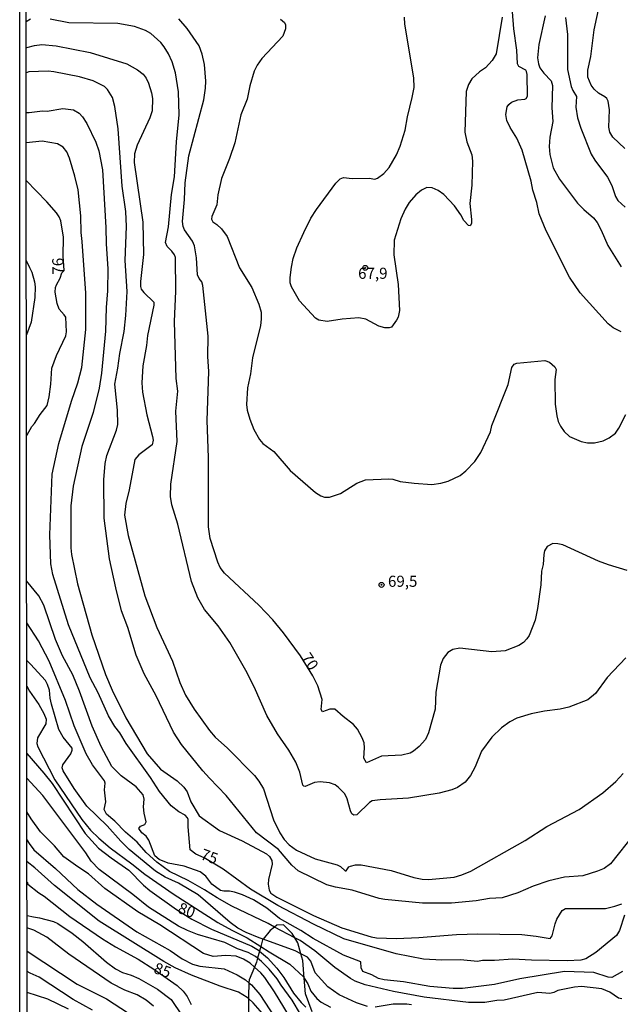
# Model space of a CAD drawing. Units: millimetres. Extents: x 187948 to 190362, y 1668746 to 1671521.
# Drawn here: x 187948 to 188083, y 1669913 to 1670134 of the extents above; entities that cross this region are included whole.
import ezdxf
from ezdxf.enums import TextEntityAlignment as Align

# ---------------------------------------------------------------- set-up
doc = ezdxf.new("R2010")
doc.units = ezdxf.units.MM
doc.header["$MEASUREMENT"] = 0
for name, color, linetype in [('IMAGEM', 7, 'Continuous'), ('V-AFLORAMENTO_ROCHOSO', 1, 'Continuous'), ('V-CURVA_DE_NIVEL', 4, 'Continuous'), ('V-CURVA_MESTRA', 1, 'Continuous'), ('V-PONTO_DE_APARELHO', 4, 'Continuous'), ('V-TEXTO_DE_ALTIMETRIA', 2, 'Continuous'), ('X-LIMITE_5000', 6, 'Continuous')]:
    doc.layers.add(name, color=color, linetype=linetype)
picture_1 = doc.add_image_def('image1.jpg', size_in_pixel=(4022, 4623))

# ---------------------------------------------------------------- blocks, each defined once
blk = doc.blocks.new('805')
at = {"color": 0, "linetype": 'ByBlock', "lineweight": -2}
for radius in [0.562, 0.0806]:
    blk.add_circle((0, 0), radius, dxfattribs=at)

msp = doc.modelspace()

# ---------------------------------------------------------------- linework, layer by layer
at = {"layer": 'V-AFLORAMENTO_ROCHOSO'}
msp.add_lwpolyline([(188013.65, 1669911.16), (188012.14, 1669915.21), (188011.87, 1669918.75), (188011.58, 1669922.66), (188011.14, 1669924.21), (188010.45, 1669926.66), (188009.76, 1669927.81), (188009.2, 1669928.74), (188007.24, 1669930.7), (188005.72, 1669930.63), (188005.21, 1669930.22), (188004.21, 1669929.42), (188002.61, 1669927.46), (188002.51, 1669927.34), (188002.1, 1669925.83), (188001.83, 1669924.81), (188001.4, 1669923.19), (188001.15, 1669922.28), (188000.68, 1669921.18), (187999.45, 1669918.31), (187999.42, 1669917.68), (187999.3, 1669914.61), (187999.3, 1669914.12), (187999.33, 1669909.66)], dxfattribs=at)
at = {"layer": 'V-CURVA_DE_NIVEL'}
for points in [[(188083.99, 1670105.34), (188081.3, 1670107.9), (188080.61, 1670109.05), (188080.42, 1670110.11), (188080.55, 1670114.01), (188080.3, 1670115.96), (188079.98, 1670116.56), (188079.53, 1670116.95), (188078.12, 1670117.82), (188077.14, 1670118.66), (188076.41, 1670119.6), (188075.72, 1670121.42), (188075.69, 1670122.93), (188076.36, 1670126.06), (188077.15, 1670132), (188078.92, 1670140.44)], [(188083.2, 1670064.09), (188081.42, 1670065), (188080.26, 1670065.91), (188073.97, 1670072.84), (188071.55, 1670076.41), (188066.29, 1670086.8), (188064.74, 1670090.64), (188064.23, 1670093.23), (188063.35, 1670095.95), (188062.97, 1670097.96), (188060.91, 1670104.93), (188059.68, 1670107.65), (188058.25, 1670110.04), (188057.5, 1670111.67), (188057.26, 1670112.98), (188057.56, 1670114.71), (188057.88, 1670115.25), (188058.54, 1670115.78), (188059.93, 1670116.26), (188061.53, 1670116.43), (188061.8, 1670116.55), (188062.1, 1670117.11), (188062.06, 1670121.97), (188061.93, 1670122.64), (188061.72, 1670122.97), (188060.16, 1670123.77), (188059.85, 1670124.36), (188059.68, 1670127.43), (188059.05, 1670132.26), (188058.43, 1670140)], [(187950.29, 1670134.4), (187949.28, 1670133.85)], [(188084.21, 1669990.74), (188080.02, 1669986.31), (188077.43, 1669982.72), (188075.73, 1669981.31), (188071.41, 1669979.66), (188069.49, 1669979.23), (188065.98, 1669978.81), (188062.94, 1669978.16), (188059.74, 1669977.17), (188058.14, 1669976.39), (188056.23, 1669975.06), (188054.1, 1669972.94), (188051.79, 1669969.74), (188050.36, 1669966.25), (188049.29, 1669964.31), (188048.1, 1669962.83), (188046.38, 1669961.6), (188045.1, 1669961.1), (188042.22, 1669960.34), (188035.35, 1669959.19), (188028.96, 1669958.84), (188027.2, 1669958.61), (188026.57, 1669958.26), (188023.7, 1669955.48), (188023.06, 1669955.4), (188022.62, 1669955.69), (188022.27, 1669956.35), (188021.54, 1669959.06), (188020.98, 1669960.21), (188019.62, 1669961.62), (188018.86, 1669962.18), (188017.55, 1669962.69), (188015.47, 1669962.91), (188014.19, 1669962.74), (188012.11, 1669961.83), (188011.79, 1669961.9), (188011.56, 1669962.16), (188010.88, 1669965.04), (188009.97, 1669967.28), (188008.39, 1669970), (188005.84, 1669973.67), (188003.49, 1669977.83), (188000.65, 1669984.22), (187998.76, 1669987.93), (187995.12, 1669994.19), (187992.48, 1669997.97), (187989.43, 1670001.62), (187987.94, 1670004.23), (187986.52, 1670007.91), (187983.45, 1670020.85), (187982.06, 1670025.17), (187981.79, 1670027.09), (187981.85, 1670029.81), (187983.29, 1670039.4), (187983, 1670046.27), (187983.42, 1670050.74), (187983.08, 1670053.62), (187982.72, 1670066.41), (187982.97, 1670073.28), (187982.92, 1670080.79), (187982.72, 1670081.43), (187982.12, 1670082.26), (187981.01, 1670083.28), (187980.69, 1670084.21), (187981.31, 1670087.73), (187982.04, 1670095.02), (187982.72, 1670098.95), (187983.1, 1670106.85), (187983.77, 1670112.89), (187983.55, 1670118.1), (187982.88, 1670122.35), (187982.16, 1670124.84), (187981.34, 1670126.63), (187980.37, 1670128.2), (187979.6, 1670129.16), (187977.39, 1670131.2), (187976.15, 1670131.91), (187973.66, 1670132.75), (187969.92, 1670133.46), (187958.92, 1670133.58), (187954.73, 1670134.42)], [(188006.55, 1670134.43), (188007.43, 1670133.7), (188007.63, 1670133.19), (188007.7, 1670132.26), (188007.09, 1670130.6), (188002.33, 1670125.61), (188001.3, 1670124.08), (188000.65, 1670122.7), (187999.64, 1670119.47), (187999.05, 1670116.4), (187997.63, 1670112.95), (187996.25, 1670106.65), (187995.04, 1670103.07), (187993.28, 1670098.6), (187992.45, 1670094.95), (187992.24, 1670092.68), (187991.09, 1670090.03), (187990.98, 1670089.42), (187991.3, 1670088.83), (187992.2, 1670088.27), (187993.28, 1670087.29), (187994.51, 1670085.57), (187997.29, 1670078.46), (188000.06, 1670074.11), (188001.67, 1670070.31), (188002.17, 1670068.49), (188002.22, 1670066.95), (188002.04, 1670065.54), (188000.23, 1670058.26), (187999.79, 1670054.64), (187999.08, 1670051.54), (187998.89, 1670047.74), (187999.07, 1670046.46), (187999.67, 1670044.44), (188000.55, 1670042.11), (188001.8, 1670039.91), (188002.55, 1670039.01), (188005.06, 1670037.16), (188008.72, 1670032.9), (188014.39, 1670027.98), (188015.63, 1670027.18), (188016.46, 1670026.94), (188017.55, 1670026.94), (188020.04, 1670027.74), (188023.68, 1670030.08), (188025.63, 1670030.78), (188030.91, 1670031.05), (188031.84, 1670030.97), (188033.5, 1670030.44), (188036.63, 1670030.03), (188040.59, 1670029.79), (188042.61, 1670030.04), (188044.3, 1670030.49), (188046.96, 1670031.82), (188048.22, 1670032.82), (188050.25, 1670034.93), (188051.6, 1670036.93), (188053.76, 1670041.63), (188054.11, 1670043.04), (188057.73, 1670052.25), (188058.56, 1670056.11), (188059.15, 1670056.8), (188059.74, 1670057.06), (188066.01, 1670057.69), (188067.09, 1670057.25), (188068.25, 1670056.26), (188068.55, 1670055.6), (188068.24, 1670053.4), (188068.35, 1670047.83), (188068.7, 1670045.21), (188069.04, 1670043.93), (188069.55, 1670042.88), (188070.4, 1670041.68), (188071.57, 1670040.59), (188074.16, 1670039.41), (188075.63, 1670039.12), (188077.23, 1670039.12), (188079.11, 1670039.55), (188080.49, 1670040.25), (188081.94, 1670041.34), (188082.69, 1670042.43), (188084.23, 1670045.53)], [(188056.38, 1670134.88), (188055.06, 1670126.63), (188054.16, 1670125.11), (188052.64, 1670123.51), (188051.3, 1670122.56), (188049.6, 1670120.98), (188048.82, 1670119.7), (188048.33, 1670118.19), (188047.99, 1670109.05), (188048.47, 1670106.81), (188049.59, 1670103.9), (188049.77, 1670102.5), (188049.56, 1670097.06), (188049.16, 1670093), (188049.54, 1670089.39), (188049.48, 1670088.46), (188049.21, 1670087.92), (188048.84, 1670088.01), (188047.81, 1670089.18), (188047.11, 1670090.45), (188045.67, 1670092.43), (188043.28, 1670094.97), (188042.01, 1670095.86), (188040.69, 1670096.52), (188039.44, 1670096.57), (188038.29, 1670095.97), (188037.01, 1670094.89), (188035.49, 1670093.23), (188034.58, 1670091.73), (188033.64, 1670089.49), (188032.1, 1670084.72), (188032.02, 1670081.43), (188033.02, 1670074.72), (188033.32, 1670068.87), (188032.98, 1670067.4), (188032.65, 1670066.7), (188031.5, 1670065.17), (188031, 1670065), (188030.04, 1670064.98), (188028.64, 1670065.37), (188025.73, 1670066.92), (188024.16, 1670067.25), (188020.45, 1670066.95), (188017.07, 1670066.44), (188015.15, 1670066.74), (188014.45, 1670067.17), (188010.78, 1670071.04), (188008.99, 1670074.24), (188008.75, 1670075.1), (188008.72, 1670076.32), (188008.98, 1670078.68), (188009.39, 1670080.63), (188010.21, 1670083), (188011.77, 1670086.48), (188013.4, 1670089.65), (188014.66, 1670091.6), (188018.98, 1670097.56), (188019.94, 1670098.48), (188020.69, 1670098.84), (188022.66, 1670098.59), (188026.5, 1670098.69), (188027.78, 1670098.43), (188028.38, 1670098.64), (188029.82, 1670099.68), (188030.99, 1670101.04), (188032.62, 1670103.92), (188033.46, 1670105.85), (188034.57, 1670109.47), (188035.08, 1670112.5), (188036.2, 1670116.82), (188036.6, 1670119.06), (188036.56, 1670121.2), (188034.5, 1670133.31), (188034.42, 1670134.9)], [(188070.7, 1670134.82), (188071.12, 1670130.98), (188071.12, 1670123.12), (188071.98, 1670119.28), (188072.34, 1670118.35), (188073.17, 1670117.01), (188073.02, 1670114.65), (188073.34, 1670112.25), (188074.11, 1670109.88), (188076.47, 1670104.1), (188077.29, 1670102.69), (188080.1, 1670098.87), (188081.13, 1670097), (188081.94, 1670094.51), (188082.44, 1670093.68), (188084.11, 1670092.12)], [(187949.29, 1670127.99), (187949.49, 1670128.05), (187951.18, 1670128.53), (187952.81, 1670128.73), (187956.04, 1670128.41), (187963.71, 1670126.94), (187971.93, 1670124.35), (187974.33, 1670123.04), (187975.61, 1670122.03), (187976.34, 1670121.14), (187976.87, 1670120.05), (187977.49, 1670117.87), (187977.73, 1670116.6), (187977.67, 1670113.85), (187977.17, 1670112.22), (187974.26, 1670106.11), (187973.7, 1670104.16), (187973.61, 1670102.21), (187975.57, 1670088.75), (187975.72, 1670081.53), (187975.01, 1670075.39), (187975, 1670074.27), (187975.17, 1670073.73), (187975.76, 1670072.96), (187978.05, 1670070.75), (187978.05, 1670070.08), (187976.63, 1670063.31), (187976.39, 1670061.01), (187975.56, 1670056.43), (187975.33, 1670052.63), (187975.51, 1670050.52), (187976.43, 1670045.41), (187977.76, 1670040.58), (187977.87, 1670039.72), (187977.64, 1670038.72), (187974.64, 1670036.42), (187973.78, 1670035.37), (187972.47, 1670028.53), (187971.72, 1670025.52), (187971.46, 1670022.84), (187972.26, 1670018.3), (187976.02, 1670004.74), (187978.72, 1669997.61), (187982.25, 1669990.01), (187983.88, 1669985.24), (187985.16, 1669982.38), (187987.14, 1669979.23), (187990.55, 1669974.41), (187991.87, 1669972.9), (187994.63, 1669970.46), (188000.67, 1669964.3), (188001.66, 1669963.02), (188002.7, 1669961.3), (188004.93, 1669954.33), (188006.37, 1669951.42), (188007.38, 1669949.92), (188008.5, 1669948.73), (188010.17, 1669947.51), (188014.35, 1669945.57), (188019.27, 1669944.23), (188020.04, 1669943.84), (188021.06, 1669942.84), (188021.3, 1669942.85), (188021.95, 1669943.73), (188022.32, 1669943.94), (188023.4, 1669944.18), (188024.67, 1669944.2), (188031.42, 1669942.97), (188036.53, 1669941.33), (188038.39, 1669941), (188039.83, 1669940.94), (188045.64, 1669941.44), (188047.34, 1669941.96), (188049.35, 1669942.81), (188061.6, 1669949.71), (188066.45, 1669952.8), (188073.76, 1669956.65), (188079.05, 1669960.39), (188081.97, 1669962.99), (188083.68, 1669964.76)], [(187970.9, 1670096.87), (187969.98, 1670109.75), (187969.29, 1670114.77), (187968.7, 1670116.79), (187967.63, 1670118.58), (187966.94, 1670119.25), (187964.36, 1670120.57), (187961.32, 1670121.44), (187955.5, 1670122.62), (187954.25, 1670122.75), (187949.94, 1670122.56), (187949.5, 1670122.43), (187949.29, 1670122.37)], [(187949.31, 1670113.43), (187950.02, 1670113.42), (187953, 1670113.8), (187954.06, 1670113.76), (187957.58, 1670114.31), (187959.94, 1670114), (187961.22, 1670113.3), (187961.97, 1670112.45), (187962.93, 1670110.94), (187964.96, 1670106.75), (187965.66, 1670104.8), (187966.52, 1670100.55), (187967.23, 1670087.57), (187967.29, 1670083.93), (187967.71, 1670078.27), (187967.63, 1670073.31), (187967.32, 1670069.54), (187967.16, 1670064.23), (187966.24, 1670054.84), (187965.73, 1670051.45), (187964.41, 1670045.95), (187961.86, 1670038.34), (187959.92, 1670029.42), (187959.36, 1670024.98), (187959.33, 1670015.48), (187959.52, 1670014.01), (187960.88, 1670007.43), (187964.11, 1669995.92), (187967.15, 1669987), (187968.68, 1669983.49), (187971.77, 1669977.25), (187976.56, 1669969.2), (187979.57, 1669965.74), (187983.25, 1669963.12), (187984.79, 1669961.71), (187985.5, 1669960.61), (187986.37, 1669958.39), (187988.26, 1669955.24), (187992.8, 1669951.96), (187997.92, 1669949.57), (188003.38, 1669946.71), (188004.08, 1669946.08), (188004.56, 1669945.16), (188004.65, 1669944.39), (188003.86, 1669940.94), (188003.76, 1669939.85), (188003.99, 1669938.54), (188004.36, 1669937.85), (188005.72, 1669936.92), (188013.93, 1669932.8), (188020.33, 1669930), (188026.91, 1669927.99), (188028.16, 1669927.78), (188032.67, 1669927.67), (188037.65, 1669927.86), (188046.16, 1669928.53), (188050.92, 1669928.69), (188060.83, 1669928.53), (188064.09, 1669928.18), (188067.19, 1669927.62), (188067.64, 1669928.21), (188068.32, 1669930.9), (188068.75, 1669931.95), (188069.95, 1669933.96), (188070.66, 1669934.4), (188079.66, 1669934.4), (188081.8, 1669934.91), (188083.37, 1669935.47)], [(187949.38, 1670040.69), (187949.5, 1670040.91), (187950.56, 1670042.79), (187951.2, 1670043.49), (187952.46, 1670045.5), (187954.01, 1670047.51), (187954.49, 1670049.47), (187954.89, 1670052.34), (187955.11, 1670055.95), (187956.13, 1670058.8), (187958.2, 1670063.18), (187958.42, 1670064.11), (187958.2, 1670067.37), (187957.89, 1670067.94), (187956.71, 1670069.2), (187956.26, 1670070.5), (187955.85, 1670072.99), (187955.93, 1670074.11), (187956.13, 1670074.69), (187956.93, 1670076.19), (187957.3, 1670077.35), (187957.83, 1670077.9), (187957.66, 1670081.12), (187957.7, 1670085.36), (187957.09, 1670089.1), (187956.73, 1670090), (187956.1, 1670090.89), (187953.95, 1670093.36), (187949.32, 1670098.13)], [(188086.29, 1669951.36), (188080.77, 1669944.45), (188079.34, 1669943.38), (188077.9, 1669942.77), (188074.54, 1669941.76), (188070.45, 1669941.46), (188066.93, 1669940.63), (188063.39, 1669939.42), (188059.97, 1669937.91), (188056.39, 1669936.81), (188053.57, 1669936.65), (188050.54, 1669936.14), (188045.04, 1669935.6), (188038.52, 1669935.58), (188029.98, 1669936.4), (188028.77, 1669936.64), (188022.64, 1669938.52), (188018.89, 1669939.19), (188016.94, 1669939.7), (188010.49, 1669942.85), (188009.07, 1669944.16), (188006.07, 1669947.62), (188001.11, 1669951.42), (187994.32, 1669959.8), (187990.53, 1669963.68), (187989.08, 1669965.37), (187984.28, 1669971.27), (187982.48, 1669974.02), (187978.53, 1669982.24), (187975.87, 1669987.19), (187974.08, 1669991.38), (187972.2, 1669997.58), (187970.78, 1670001.35), (187969.45, 1670006.5), (187968.09, 1670013.05), (187966.86, 1670022.17), (187966.75, 1670030.83), (187967.08, 1670034.5), (187967.48, 1670036.29), (187969.64, 1670041.98), (187969.93, 1670043.23), (187969.88, 1670046.46), (187969.27, 1670052.31), (187969.96, 1670055.95), (187970.39, 1670059.25), (187971.38, 1670064.2), (187971.74, 1670067.78), (187972.02, 1670073.17), (187971.59, 1670080.12), (187971.88, 1670087.76), (187971.74, 1670091.18), (187970.9, 1670096.87)], [(187949.34, 1670080.15), (187950.06, 1670078.54), (187950.59, 1670077.5), (187951.2, 1670075.33), (187951.34, 1670074.24), (187951.24, 1670071.81), (187950.4, 1670066.3), (187949.36, 1670063.43)], [(188083.49, 1669920.2), (188081.1, 1669918.88), (188080.3, 1669918.97), (188077.04, 1669919.98), (188070.48, 1669920.2), (188060.41, 1669918.54), (188054.66, 1669917.26), (188047.47, 1669916.4), (188045.39, 1669916.42), (188040.11, 1669916.86), (188034.2, 1669917.86), (188029.89, 1669918.33), (188028.61, 1669918.65), (188027.1, 1669919.44), (188025.06, 1669920.24), (188024.72, 1669921.02), (188024.61, 1669922.36), (188020.72, 1669923.9), (188013.9, 1669927.67), (188011.1, 1669929.46), (188006.34, 1669932.14), (188003.48, 1669934.43), (188000.48, 1669936.3), (187998.01, 1669937.47), (187996.19, 1669938.09), (187995.07, 1669938.28), (187993.79, 1669938.25), (187993, 1669938.47), (187991.12, 1669939.88), (187989.73, 1669941.67), (187988.44, 1669942.66), (187984.88, 1669943.88), (187981.23, 1669944.56), (187979.25, 1669945.41), (187978.24, 1669946.27), (187976.91, 1669949.79), (187976.3, 1669950.62), (187975.35, 1669951.4), (187974.67, 1669952.41), (187975.07, 1669952.94), (187975.99, 1669953.26), (187976.34, 1669953.88), (187975.87, 1669955.8), (187975.73, 1669957.24), (187975.83, 1669959), (187975.6, 1669959.96), (187974.04, 1669961.75), (187970.69, 1669964.24), (187968.6, 1669966.32), (187966.19, 1669970.79), (187964.14, 1669975.43), (187961.33, 1669983.26), (187959.8, 1669986.94), (187957.49, 1669991.25), (187955.94, 1669994.93), (187953.26, 1670002.6), (187952.17, 1670004.68), (187949.42, 1670008.06)], [(188083.37, 1669914.07), (188082.63, 1669914.24), (188080.65, 1669915.55), (188078.86, 1669916.29), (188074.29, 1669916.86), (188072.66, 1669916.72), (188068.95, 1669915.94), (188068.02, 1669915.49), (188067.13, 1669915.28), (188064.47, 1669915.47), (188056.83, 1669913.75), (188055.2, 1669913.68), (188052.55, 1669913.25), (188048.81, 1669913.25), (188038.87, 1669914.47), (188031.99, 1669915.71), (188025.57, 1669917.23), (188023.36, 1669918.05), (188022.28, 1669918.65), (188018.79, 1669921.1), (188014.27, 1669924.85), (188010.99, 1669927.16), (188009.76, 1669927.81), (188005.21, 1669930.22), (188003.77, 1669930.98), (187995.58, 1669934.94), (187992.26, 1669936.76), (187989.41, 1669938.59), (187985.77, 1669940.66), (187981.58, 1669942.71), (187978.7, 1669944.8), (187976.32, 1669946.99), (187974.26, 1669949.28), (187971.64, 1669951.56), (187969.26, 1669954.06), (187967.4, 1669955.64), (187966.89, 1669956.65), (187967.26, 1669958.39), (187966.91, 1669961.11), (187967.08, 1669962.55), (187966.97, 1669963.09), (187964.22, 1669966.73), (187962.81, 1669969.16), (187960.13, 1669975.46), (187958.17, 1669981.18), (187954.46, 1669990.05), (187952.12, 1669994.58), (187949.43, 1669998.65)], [(188026.11, 1669912.31), (188023.62, 1669913.15), (188019.72, 1669914.99), (188017.17, 1669916.73), (188014.33, 1669919.9), (188013.34, 1669922.56), (188012.59, 1669923.47), (188011.14, 1669924.21), (188009.84, 1669924.87), (188002.61, 1669927.46), (188001.72, 1669927.78), (187998.78, 1669929.01), (187996.96, 1669929.95), (187995.21, 1669931.25), (187988, 1669937.47), (187983.57, 1669940.06), (187980.56, 1669941.4), (187978.4, 1669942.8), (187972.52, 1669947.66), (187970.59, 1669949.5), (187967.52, 1669952.99), (187962.94, 1669957.37), (187960.08, 1669961.36), (187957.61, 1669965.36), (187957.41, 1669966), (187957.57, 1669966.7), (187959.33, 1669969.16), (187959.65, 1669970.03), (187959.64, 1669970.47), (187957.65, 1669972.9), (187956.66, 1669974.66), (187955.03, 1669980.38), (187954.73, 1669981.73), (187954.58, 1669983.49), (187954.14, 1669984.8), (187953.63, 1669985.69), (187950.29, 1669989.37), (187949.44, 1669990.19)], [(187949.45, 1669984.38), (187950.09, 1669983.29), (187952.16, 1669980.29), (187953.31, 1669978.24), (187953.83, 1669976.96), (187953.7, 1669975.89), (187951.88, 1669972.74), (187951.69, 1669971.5), (187951.91, 1669970.73), (187955.78, 1669963.35), (187961.81, 1669954.43), (187963.76, 1669952.03), (187965.63, 1669950.2), (187968.23, 1669948.05), (187973.11, 1669944.47), (187975.99, 1669942.12), (187982.41, 1669937.66), (187992.42, 1669931.23), (187995.58, 1669929.48), (187999.05, 1669927.8), (188002.1, 1669925.83), (188003.96, 1669924.63), (188008.67, 1669921.87), (188011.71, 1669919.01), (188011.87, 1669918.75), (188012.67, 1669917.47), (188013.37, 1669915.78), (188014.71, 1669914.15), (188015.72, 1669913.3), (188017.77, 1669912.2)], [(188011.01, 1669910.58), (188009.17, 1669913.8), (188006.67, 1669917.15), (188005.78, 1669918.59), (188004.02, 1669920.73), (188002.26, 1669922.49), (188001.4, 1669923.19), (188000.92, 1669923.58), (187999.26, 1669924.46), (187996.83, 1669925.3), (187993.99, 1669926.74), (187987.85, 1669928.56), (187985.61, 1669929.41), (187983.6, 1669930.4), (187976.85, 1669934.67), (187973.33, 1669937.52), (187965.77, 1669943.14), (187963.9, 1669945.03), (187962.71, 1669946.88), (187953.03, 1669959.78), (187949.47, 1669963.67)], [(188009.61, 1669908.36), (188005.16, 1669915.65), (188002.98, 1669918.88), (188002.09, 1669919.95), (188000.68, 1669921.18), (187999.68, 1669922.06), (187998.21, 1669922.97), (187996.58, 1669923.63), (187994.24, 1669923.85), (187991.36, 1669923.61), (187989.19, 1669924.3), (187979.38, 1669930.72), (187974.42, 1669933.66), (187967.04, 1669938.89), (187963.36, 1669942.2), (187960.94, 1669943.73), (187957.78, 1669946.02), (187955.72, 1669948.46), (187952.51, 1669951.64), (187950.44, 1669954.56), (187949.8, 1669955.51), (187949.48, 1669956.16)], [(187949.49, 1669949.8), (187949.97, 1669949.01), (187951.07, 1669947.61), (187955.93, 1669943.35), (187960.96, 1669938.66), (187965.2, 1669935.37), (187974.21, 1669929.11), (187981.69, 1669924.92), (187984.39, 1669923.1), (187986.76, 1669921.88), (187988.36, 1669921.39), (187993.84, 1669920.78), (187996.78, 1669919.49), (187998.69, 1669918.32), (187999.42, 1669917.68), (187999.98, 1669917.19), (188001.87, 1669915.01), (188005.29, 1669909.87)], [(188002.51, 1669910.73), (188000.42, 1669913.16), (187999.3, 1669914.12), (187999.01, 1669914.37), (187997.06, 1669915.57), (187992.96, 1669916.88), (187986.51, 1669919.36), (187982.86, 1669921.02), (187980.27, 1669922.47), (187965.77, 1669931.52), (187955.66, 1669939.59), (187951.29, 1669943.51), (187949.5, 1669944.88)], [(187949.51, 1669932.83), (187950.96, 1669932.54), (187952.3, 1669932.29), (187955.43, 1669931.47), (187956.46, 1669931.03), (187959.65, 1669928.84), (187962.05, 1669926.97), (187967.36, 1669922.31), (187969.44, 1669920.81), (187970.96, 1669919.98), (187972.94, 1669919.39), (187974.67, 1669918.61), (187978.84, 1669916.23), (187981.91, 1669913.93), (187984.44, 1669910.25)], [(187977.96, 1669912.44), (187976.3, 1669913.75), (187974.28, 1669914.98), (187971.52, 1669916), (187968.42, 1669917.62), (187958.91, 1669924.13), (187953.93, 1669927.91), (187951.07, 1669929.54), (187949.71, 1669929.97), (187949.5, 1669930.03)], [(187949.51, 1669924.78), (187960.81, 1669917.39), (187967.4, 1669914.08), (187972.32, 1669910.87)], [(187964.27, 1669911.48), (187959.89, 1669913.88), (187952.27, 1669918.96), (187950.19, 1669919.84), (187949.52, 1669920.21)], [(188036.05, 1669912.71), (188034.94, 1669912.9), (188031.87, 1669912.88), (188027.87, 1669912.17)]]:
    msp.add_lwpolyline(points, dxfattribs=at)
at = {"layer": 'V-CURVA_MESTRA'}
for points in [[(188084.52, 1670010.43), (188080.33, 1670011.71), (188078.06, 1670012.52), (188070.1, 1670016.19), (188068.98, 1670016.43), (188067.83, 1670016.46), (188066.53, 1670015.84), (188065.96, 1670014.81), (188065.8, 1670014.05), (188065.64, 1670011.78), (188065.27, 1670010.24), (188065.13, 1670007.2), (188064.36, 1670001.87), (188063.82, 1669999.21), (188062.51, 1669995.79), (188061.98, 1669995.03), (188061.24, 1669994.24), (188060.19, 1669993.52), (188057.12, 1669992.35), (188054.08, 1669992.13), (188046.86, 1669992.91), (188045.33, 1669992.67), (188044.21, 1669991.97), (188043.13, 1669990.65), (188042.57, 1669989.14), (188041.5, 1669983.04), (188041.33, 1669979.23), (188039.82, 1669973.9), (188039.19, 1669972.39), (188037.76, 1669970.82), (188036.47, 1669969.74), (188035.74, 1669969.35), (188033.82, 1669968.89), (188029.25, 1669968.62), (188025.86, 1669967.13), (188025.31, 1669968.21), (188025.46, 1669970.51), (188025.36, 1669971.63), (188024.93, 1669972.78), (188023.88, 1669974.69), (188022.96, 1669975.81), (188020.66, 1669977.55), (188018.79, 1669979.26), (188017.67, 1669979.2), (188015.96, 1669978.59), (188015.7, 1669979.17), (188015.9, 1669981.41), (188014.92, 1669984.48), (188013.84, 1669986.75), (188011.06, 1669991.21), (188007.23, 1669996.4), (188004.79, 1669999.34), (188001.67, 1670002.59), (187993.97, 1670009.84), (187992.93, 1670011.1), (187992.4, 1670012.26), (187990.69, 1670017.59), (187990.31, 1670020.25), (187990.31, 1670035.82), (187990.05, 1670044.16), (187990.42, 1670055.16), (187990.16, 1670058.58), (187990.23, 1670063.15), (187989.09, 1670074.56), (187988.81, 1670075.33), (187988.23, 1670076.07), (187987.83, 1670076.92), (187987.67, 1670080.73), (187987.19, 1670083.41), (187986.7, 1670084.53), (187984.91, 1670087.03), (187984.62, 1670087.79), (187984.47, 1670088.91), (187984.91, 1670093.87), (187985.05, 1670097.64), (187985.94, 1670103.71), (187989.32, 1670116.28), (187989.68, 1670118.93), (187989.75, 1670120.46), (187989.43, 1670124.24), (187988.92, 1670126.54), (187988.26, 1670128.42), (187985.54, 1670132.32), (187983.67, 1670134.5)], [(188066.12, 1670135.2), (188064.69, 1670128.71), (188064.39, 1670125.71), (188064.58, 1670124.36), (188064.92, 1670123.5), (188065.76, 1670122.25), (188067.47, 1670120.54), (188067.72, 1670119.54), (188067.6, 1670114.45), (188067.79, 1670111.42), (188067.17, 1670107.9), (188067.03, 1670105.76), (188067.15, 1670104), (188067.88, 1670101), (188069.34, 1670098.44), (188073.34, 1670093.08), (188074.76, 1670091.61), (188076.99, 1670089.73), (188077.77, 1670088.72), (188078.73, 1670086.99), (188080.17, 1670083.51), (188083.2, 1670078.75)], [(188083.97, 1669932.85), (188082.85, 1669929.43), (188082.15, 1669928.35), (188077.51, 1669924.46), (188075.25, 1669923.08), (188074.1, 1669922.76), (188071.06, 1669922.6), (188063.03, 1669922.76), (188058.85, 1669923.02), (188054.66, 1669922.7), (188052.01, 1669922.67), (188050.86, 1669922.44), (188047.05, 1669922.83), (188042.86, 1669922.74), (188038.68, 1669922.97), (188032.6, 1669924.2), (188020.81, 1669927.56), (188013.97, 1669930.83), (188005.97, 1669935.04), (187999.82, 1669938.72), (187993.67, 1669943.21), (187989.33, 1669945.76), (187987.46, 1669946.64), (187986.23, 1669947.55), (187985.78, 1669952.77), (187985.78, 1669954.4), (187985.63, 1669954.81), (187985.07, 1669955.4), (187983.66, 1669956.1), (187981.96, 1669957.49), (187979.34, 1669960.69), (187977.31, 1669963.87), (187971.78, 1669971.47), (187970.36, 1669973.93), (187969.29, 1669975.3), (187967.84, 1669977.76), (187965.52, 1669982.88), (187963.74, 1669986.3), (187958.84, 1669998.22), (187955.29, 1670009.54), (187954.87, 1670011.94), (187954.65, 1670018.43), (187955.19, 1670032.11), (187956.69, 1670038.95), (187959.49, 1670048.54), (187960.96, 1670052.63), (187961.81, 1670056.05), (187962.74, 1670064.62), (187962.74, 1670072.8), (187961.94, 1670084.41), (187961.68, 1670086.45), (187961.59, 1670090.19), (187961.01, 1670096.01), (187960.28, 1670099.08), (187959.03, 1670103.2), (187958.47, 1670104.58), (187957.67, 1670105.62), (187956.33, 1670106.38), (187952.94, 1670106.96), (187949.31, 1670106.6)], [(187949.46, 1669969.26), (187953.29, 1669964.85), (187955.15, 1669962.52), (187962.61, 1669951.23), (187965.56, 1669947.97), (187968.41, 1669945.78), (187972.44, 1669943), (187975.72, 1669939.65), (187977.14, 1669938.41), (187983.15, 1669934.17), (187986.61, 1669932), (187991.01, 1669929.75), (188000.07, 1669925.91), (188001.61, 1669925), (188001.83, 1669924.81), (188003.62, 1669923.29), (188005.7, 1669920.93), (188007.3, 1669918.88), (188009.5, 1669915.33), (188011.18, 1669913.22), (188012.24, 1669912.16)], [(187949.5, 1669940.4), (187949.7, 1669939.83), (187952.19, 1669937.9), (187953.36, 1669937.18), (187959.17, 1669932.58), (187966.52, 1669927.59), (187969.44, 1669925.78), (187974.49, 1669923), (187978.07, 1669920.73), (187983.31, 1669917.1), (187984.62, 1669915.79), (187985.5, 1669914.56), (187986.45, 1669912.77)], [(187958.83, 1669911.75), (187954.16, 1669913.99), (187949.52, 1669915.47)]]:
    msp.add_lwpolyline(points, dxfattribs=at)
at = {"layer": 'X-LIMITE_5000'}
msp.add_lwpolyline([(187949.53, 1669910.14), (187949.52, 1669915.14), (187949.51, 1669919.91), (187949.51, 1669924.78), (187949.5, 1669930.03), (187949.5, 1669932.6), (187949.49, 1669939.99), (187949.49, 1669944.71), (187949.48, 1669949.26), (187949.48, 1669955.61), (187949.47, 1669963.29), (187949.46, 1669968.71), (187949.45, 1669983.71), (187949.44, 1669989.98), (187949.43, 1669997.97), (187949.42, 1670008.06), (187949.38, 1670040.69), (187949.36, 1670063.43), (187949.34, 1670079.4), (187949.32, 1670098.13), (187949.31, 1670106.6), (187949.3, 1670113.19), (187949.29, 1670122.37), (187949.29, 1670127.99), (187949.28, 1670133.85), (187949.28, 1670137.61)], dxfattribs=at)

# ---------------------------------------------------------------- block references
at = {"layer": 'V-PONTO_DE_APARELHO', "xscale": 0.999998301267624, "yscale": 0.999998301267624, "zscale": 0.999998301267624}
for p in [(188025.62, 1670078.49), (188029.27, 1670007.19)]:
    msp.add_blockref('805', p, dxfattribs=at)

# ---------------------------------------------------------------- texts
at = {"layer": 'V-TEXTO_DE_ALTIMETRIA'}
for s, rotation, p in [('76', 91, (187958.5, 1670077)), ('70', 304, (188010.43, 1669990.4)), ('75', 340, (187988.07, 1669944.83)), ('80', 340, (187982.98, 1669932.76)), ('85', 340, (187977.53, 1669919.25))]:
    msp.add_text(s, height=2.5, rotation=rotation, dxfattribs=at).set_placement(p, align=Align.BOTTOM_LEFT)
for s, p in [('67,9', (188024, 1670075.24)), ('69,5', (188030.72, 1670005.96))]:
    msp.add_text(s, height=2.5, dxfattribs=at).set_placement(p, align=Align.BOTTOM_LEFT)

# ---------------------------------------------------------------- referenced raster images: frames only (the image files are external)
at = {"layer": 'IMAGEM'}
image = msp.add_image(picture_1, insert=(187947.85, 1668746.14), size_in_units=(2414.23, 2774.98), dxfattribs=at)
image.dxf.flags = 7

doc.saveas('drawing.dxf')
